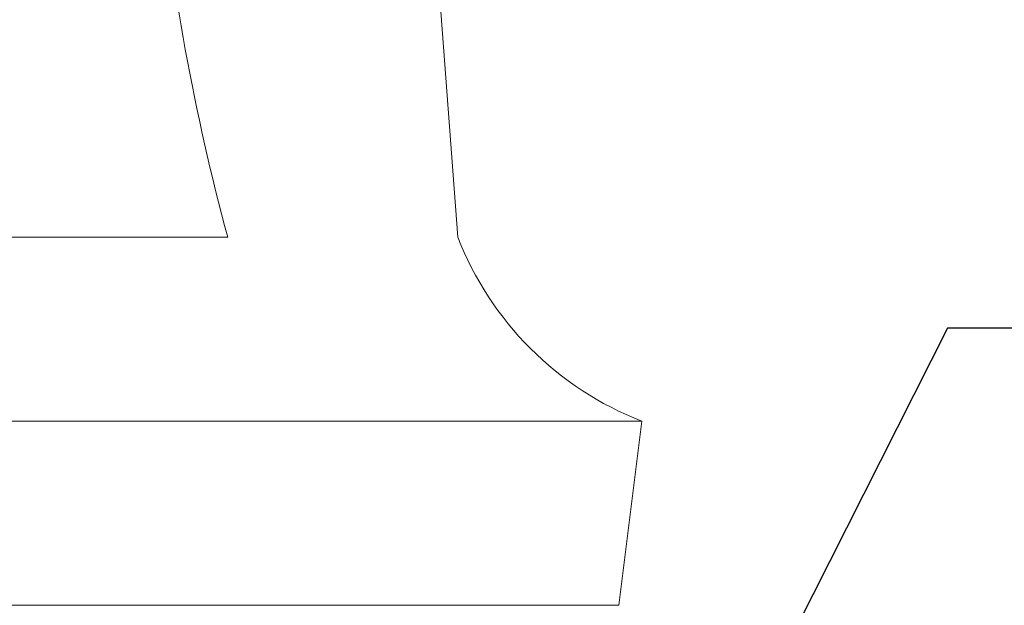
# Model space of a CAD drawing. Extents: x -17 to 103, y -50 to 65.
# Drawn here: x 82 to 87, y 4 to 7 of the extents above; entities that cross this region are included whole.
import ezdxf

# ---------------------------------------------------------------- set-up
doc = ezdxf.new("R2010")
doc.units = 0
doc.header["$LTSCALE"] = 0.75
doc.header["$MEASUREMENT"] = 0
doc.layers.get('0').update_dxf_attribs({"linetype": 'CONTINUOUS', "lineweight": 13})
doc.layers.get('DEFPOINTS').update_dxf_attribs({"linetype": 'CONTINUOUS'})
doc.layers.add('Text', color=7, linetype='CONTINUOUS', lineweight=15)
doc.styles.add('ROMAND', font='romand.shx', dxfattribs={"oblique": 15})
doc.dimstyles.new('ROMAND', dxfattribs={"dimscale": 6, "dimtxt": 0.125, "dimasz": 0.125, "dimexe": 0.0625, "dimexo": 0.0625, "dimgap": 0.0625, "dimtad": 0, "dimtih": 1, "dimtoh": 1, "dimdec": 4, "dimzin": 0, "dimdsep": 46, "dimlunit": 4, "dimtxsty": 'ROMAND', "dimcen": 0, "dimadec": 0, "dimazin": 0, "dimtfac": 1, "dimtdec": 4, "dimtofl": 0, "dimtmove": 0, "dimatfit": 3, "dimfxl": 0, "dimtolj": 1, "dimtzin": 0, "dimarcsym": 0})

# ---------------------------------------------------------------- blocks, each defined once
blk = doc.blocks.new('*D19')
at = {"layer": 'DEFPOINTS', "color": 0}
for p in [(83.5446, -0.7864), (82.385, -3.0753)]:
    blk.add_point(p, dxfattribs=at)
at = {"layer": 'Text', "color": 0, "lineweight": -2}
for p, q in [((86.7142, 5.4705), (83.9682, 0.0499)), ((87.6517, 5.4705), (86.7142, 5.4705))]:
    blk.add_line(p, q, dxfattribs=at)
at = {"layer": 'Text', "color": 0}
blk.add_solid([(83.8289, 0.1206), (84.1076, -0.0207), (83.5446, -0.7864)], dxfattribs=at)
at = {"layer": 'Text', "color": 0, "insert": (95.1849, 5.4705), "char_height": 0.9375, "attachment_point": 5, "style": 'ROMAND'}
blk.add_mtext('\\A1;\\A1;{\\H0.7X;\\S5/16;}"-18x 2\\A1;{\\H0.7X;\\S1/2;}"\\PS.S. CUP POINT\\PSET SCREW w/ (2)\\P\\A1;{\\H0.7X;\\S5/16;}"-18 HEX NUTS', dxfattribs=at)

msp = doc.modelspace()

# ---------------------------------------------------------------- linework, layer by layer
for p, q in [((82.8025, 22.46543), (84.0525, 5.96543)), ((75.8025, 5.96543), (82.8025, 5.96543)), ((73.5525, 4.96543), (85.0525, 4.96543)), ((85.0525, 4.96543), (84.9275, 3.96543)), ((73.6775, 3.96543), (84.9275, 3.96543))]:
    msp.add_line(p, q)
for centre, radius, start, end in [((94.82021, 9.2179), 12.45006, 185.52934, 195.143686), ((85.68853, 6.60147), 1.75532, 201.2444, 248.7556)]:
    msp.add_arc(centre, radius, start, end)

# ---------------------------------------------------------------- dimensions: what is measured, and where the dimension line sits
at = {"layer": 'Text'}
dim = msp.add_diameter_dim_2p(p1=(82.38504, -3.07525), p2=(83.54458, -0.78636), text='\\A1;{\\H0.7X;\\S5/16;}"-18x 2\\A1;{\\H0.7X;\\S1/2;}"\\PS.S. CUP POINT\\PSET SCREW w/ (2)\\P\\A1;{\\H0.7X;\\S5/16;}"-18 HEX NUTS', dimstyle='ROMAND', override={"dimscale": 7.5}, dxfattribs=at)
dim.commit()
dim.dimension.update_dxf_attribs({"geometry": '*D19', "text_midpoint": (95.18486, 5.47047), "dimtype": 163})

doc.saveas('drawing.dxf')
